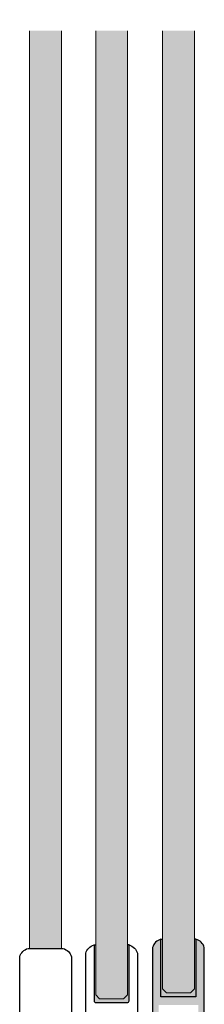
# Model space of a CAD drawing. Units: millimetres. Extents: x 800 to 3200, y 800 to 2400.
# Drawn here: x 1977 to 2023, y 1753 to 2000 of the extents above; entities that cross this region are included whole.
import ezdxf

# ---------------------------------------------------------------- set-up
doc = ezdxf.new("R2010")
doc.units = ezdxf.units.MM
for name, color, linetype in [('GM_Glas', 4, 'Continuous'), ('GM_Kunststoff', 34, 'Continuous'), ('GM_Profile', 42, 'Continuous'), ('GM_Schraffur', 8, 'Continuous'), ('GM_Silikon', 6, 'Continuous')]:
    doc.layers.add(name, color=color, linetype=linetype)

# ---------------------------------------------------------------- blocks, each defined once
blk = doc.blocks.new('566220_Seitenans')
at = {"layer": 'GM_Kunststoff'}
blk.add_lwpolyline([(3.300000000000181, -1.85042570564974, 0.9999999999995177), (-3.299999999998362, -1.850425705651559), (-3.299999999998362, -4.950425705651923), (-5.49999999999909, -4.950425705651923, -0.414213562373095), (-6.49999999999909, -3.950425705651923), (-6.49999999999909, 35.05724114345549, -0.2642914745374572), (-4.399999999996907, 37.14957429434844), (-4.399999999996907, 23.14957429434844, 0.4142135623730951), (-3.899999999996907, 22.64957429434844), (9.095e-13, 22.64957429434844), (3.900000000002364, 22.64957429434844, 0.4142135623730951), (4.400000000002364, 23.14957429434844), (4.400000000002364, 37.14957429434844, -0.2642914745374572), (6.500000000000909, 35.05724114345549), (6.500000000000909, -3.950425705651923, -0.4142135623730935), (5.500000000000909, -4.950425705651923), (3.300000000003819, -4.950425705651923)], format="xyb", close=True, dxfattribs=at)

msp = doc.modelspace()

# ---------------------------------------------------------------- hatches: boundary and pattern name
at = {"layer": 'GM_Glas', "lineweight": 15, "transparency": 33554534}
h = msp.add_hatch(color=4, dxfattribs=at)
h.dxf.hatch_style = 1
h.paths.add_polyline_path([(2004.074999999975, 2251.418741552517), (2003.074999999975, 2252.418741552517), (1997.074999999975, 2252.418741552517), (1996.074999999975, 2251.418741552517), (1996.075000000004, 2002.784892223758), (2004.075000000005, 2002.784892223758)])
h.paths.add_polyline_path([(2003.925000000003, 1997.215107776242), (1995.925000000003, 1997.215107776242), (1995.925000000003, 1754.982872014831), (1996.925000000003, 1753.98287201483), (2002.925000000003, 1753.98287201483), (2003.925000000003, 1754.982872014831)])
h = msp.add_hatch(color=4, dxfattribs=at)
h.dxf.hatch_style = 1
h.paths.add_polyline_path([(2020.725000000006, 2252.873219240942), (2019.725000000006, 2253.873219240943), (2013.725000000006, 2253.873219240943), (2012.725000000006, 2252.873219240942), (2012.725000000006, 2002.784892223758), (2020.725000000006, 2002.784892223758)])
h.paths.add_polyline_path([(2020.725000000006, 1997.215107776242), (2012.725000000006, 1997.215107776242), (2012.724999999999, 1756.437349703256), (2013.724999999999, 1755.437349703257), (2019.724999999999, 1755.437349703256), (2020.724999999998, 1756.437349703256)])
h = msp.add_hatch(color=4, dxfattribs=at)
h.dxf.hatch_style = 1
h.paths.add_polyline_path([(1987.325000000004, 1997.215107776242), (1979.325000000004, 1997.215107776242), (1979.324999999997, 1766.601794184342), (1987.324999999997, 1766.601794184342)])
h.paths.add_polyline_path([(1987.275000000009, 2249.537663722029), (1986.275000000009, 2250.537663722029), (1980.275000000009, 2250.537663722029), (1979.275000000009, 2249.537663722029), (1979.275000000001, 2002.784892223758), (1987.275000000001, 2002.784892223758)])
at = {"layer": 'GM_Profile', "lineweight": 15, "transparency": 33554534}
h = msp.add_hatch(color=256, dxfattribs=at)
h.dxf.hatch_style = 1
h.paths.add_polyline_path([(2023.224999999999, 1766.845016552365, 0.2642914745374576), (2021.125, 1768.937349703258), (2021.125, 1754.437349703256), (2016.724999999999, 1754.437349703256), (2012.324999999997, 1754.437349703256), (2012.324999999997, 1768.937349703256, 0.2642914745374576), (2010.224999999999, 1766.845016552365), (2010.224999999999, 1727.837349703258, 0.4142135623730948), (2011.224999999999, 1726.837349703258), (2013.424999999996, 1726.837349703258), (2013.424999999996, 1728.837349703258), (2012.625, 1728.837349703258), (2012.625, 1727.837349703258), (2011.524999999994, 1727.837349703258), (2011.524999999994, 1733.037349703259), (2012.625, 1733.037349703259), (2012.625, 1732.037349703259), (2013.424999999996, 1732.037349703259), (2013.424999999996, 1734.237349703256), (2011.724999999998, 1734.237349703256), (2011.724999999998, 1752.437349703257), (2021.724999999999, 1752.437349703257), (2021.724999999999, 1734.237349703256), (2020.024999999995, 1734.237349703256), (2020.024999999995, 1732.037349703259), (2020.824999999997, 1732.037349703259), (2020.824999999997, 1733.037349703259), (2021.924999999995, 1733.037349703259), (2021.924999999995, 1727.837349703258), (2020.824999999997, 1727.837349703258), (2020.824999999997, 1728.837349703258), (2020.024999999995, 1728.837349703258), (2020.024999999995, 1726.837349703258), (2022.224999999998, 1726.837349703258, 0.4142135623730951), (2023.224999999999, 1727.837349703258)])
at = {"layer": 'GM_Schraffur', "lineweight": 15, "transparency": 33554534}
h = msp.add_hatch(color=6, dxfattribs=at)
h.dxf.hatch_style = 1
h.paths.add_polyline_path([(2004.325000000005, 1767.482872014833), (2003.925000000003, 1767.482872014833), (2003.925000000003, 1754.982872014831), (2002.925000000003, 1753.98287201483), (1996.925000000003, 1753.98287201483), (1995.925000000003, 1754.982872014831), (1995.925000000003, 1767.482872014833), (1995.525000000001, 1767.482872014833), (1995.525000000001, 1753.482872014832, 0.4142135623730951), (1996.025000000001, 1752.982872014833), (1999.925000000003, 1752.982872014833), (2003.825000000004, 1752.982872014833, 0.4142135623730951), (2004.325000000005, 1753.482872014832)])
h = msp.add_hatch(color=6, dxfattribs=at)
h.dxf.hatch_style = 1
h.paths.add_polyline_path([(2012.324999999997, 1754.437349703256), (2016.724999999999, 1754.437349703256), (2021.125, 1754.437349703256), (2021.125, 1768.937349703258), (2020.724999999998, 1768.937349703258), (2020.724999999998, 1756.437349703256), (2019.724999999999, 1755.437349703256), (2013.724999999999, 1755.437349703257), (2012.724999999999, 1756.437349703256), (2012.724999999999, 1768.937349703256), (2012.324999999997, 1768.937349703256)])

# ---------------------------------------------------------------- linework, layer by layer
at = {"layer": 'GM_Glas', "color": 4, "lineweight": 15}
for p, q in [((1979.325000000004, 1997.215107776242), (1979.324999999997, 1766.601794184342)), ((1987.324999999997, 1766.601794184342), (1987.325000000004, 1997.215107776242))]:
    msp.add_line(p, q, dxfattribs=at)
for points in [[(2003.925000000003, 1997.215107776242), (2003.925000000003, 1754.982872014831), (2002.925000000003, 1753.98287201483), (1996.925000000003, 1753.98287201483), (1995.925000000003, 1754.982872014831), (1995.925000000003, 1997.215107776242)], [(2020.725000000006, 1997.215107776242), (2020.724999999998, 1756.437349703256), (2019.724999999999, 1755.437349703256), (2013.724999999999, 1755.437349703257), (2012.724999999999, 1756.437349703256), (2012.725000000006, 1997.215107776242)]]:
    msp.add_lwpolyline(points, dxfattribs=at)
at = {"layer": 'GM_Kunststoff'}
msp.add_lwpolyline([(1980.025000000001, 1727.601794184345), (1980.025000000001, 1724.501794184344), (1977.824999999997, 1724.501794184344, -0.4142135623730935), (1976.824999999997, 1725.501794184344), (1976.824999999997, 1764.50946103345, -0.2642914745374572), (1978.924999999996, 1766.601794184342), (1987.724999999998, 1766.601794184342, -0.2642914745375227), (1989.824999999997, 1764.50946103345), (1989.824999999997, 1725.501794184344, -0.414213562373095), (1988.824999999997, 1724.501794184344), (1986.625, 1724.501794184344), (1986.625, 1727.601794184343, 0.9999999999995177)], format="xyb", close=True, dxfattribs=at)
at = {"layer": 'GM_Profile'}
msp.add_lwpolyline([(2023.224999999999, 1727.837349703258), (2023.224999999999, 1766.845016552365, 0.2642914745374577), (2021.125, 1768.937349703258), (2021.125, 1754.437349703256), (2016.724999999999, 1754.437349703256), (2012.324999999997, 1754.437349703256), (2012.324999999997, 1768.937349703256, 0.2642914745374576), (2010.224999999999, 1766.845016552365), (2010.224999999999, 1727.837349703258, 0.4142135623730943)], format="xyb", dxfattribs=at)
at = {"layer": 'GM_Silikon'}
for p, q in [((1995.525000000001, 1767.482872014833), (1995.925000000003, 1767.482872014833)), ((2004.325000000005, 1767.482872014833), (2003.925000000003, 1767.482872014833)), ((2012.324999999997, 1768.937349703256), (2012.724999999999, 1768.937349703256)), ((2021.125, 1768.937349703258), (2020.724999999998, 1768.937349703258))]:
    msp.add_line(p, q, dxfattribs=at)

# ---------------------------------------------------------------- block references
at = {"layer": 'GM_Kunststoff'}
msp.add_blockref('566220_Seitenans', (1999.925000000003, 1730.333297720484), dxfattribs=at)

doc.saveas('drawing.dxf')
